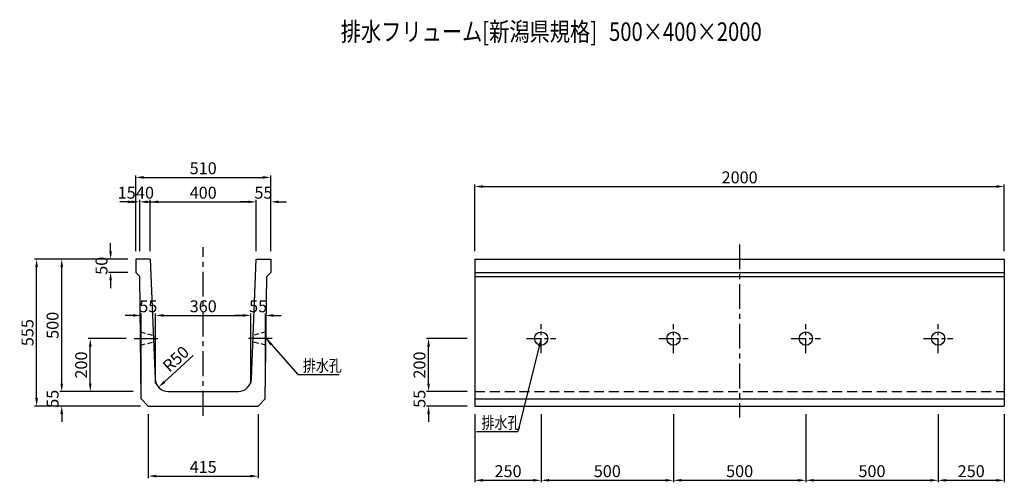
# Model space of a CAD drawing. Extents: x 1033 to 4753, y 2155 to 3903.
import ezdxf

# ---------------------------------------------------------------- set-up
doc = ezdxf.new("R2010")
doc.units = 0
doc.header["$LTSCALE"] = 150
doc.header["$MEASUREMENT"] = 0
doc.linetypes.add('CENTER', pattern=[2, 1.25, -0.25, 0.25, -0.25])
doc.linetypes.add('HIDDEN', pattern=[0.375, 0.25, -0.125])
doc.layers.get('0').update_dxf_attribs({"linetype": 'CONTINUOUS'})
doc.layers.get('DEFPOINTS').update_dxf_attribs({"linetype": 'CONTINUOUS'})
for name, color, linetype in [('1HASEN', 5, 'CENTER'), ('HASEN', 4, 'HIDDEN'), ('SEIHIN', 3, 'CONTINUOUS'), ('SUNPOU', 1, 'CONTINUOUS')]:
    doc.layers.add(name, color=color, linetype=linetype)
doc.styles.get("Standard").update_dxf_attribs({"font": 'TXT.shx', "width": 0.8, "bigfont": 'BIGFONT.shx'})
doc.dimstyles.new('A3-15', dxfattribs={"dimscale": 15, "dimtxt": 3, "dimasz": 2, "dimexe": 0.5, "dimexo": 2, "dimgap": 0.8, "dimtad": 1, "dimdec": 0, "dimdsep": 46, "dimtxsty": 'STANDARD', "dimcen": 0, "dimadec": 4, "dimazin": 0, "dimtfac": 1, "dimtdec": 0, "dimtix": 1, "dimtofl": 0, "dimtmove": 2, "dimatfit": 3, "dimfxl": 1, "dimtvp": 1, "dimtolj": 1, "dimarcsym": 0})

# ---------------------------------------------------------------- blocks, each defined once
blk = doc.blocks.new('*D27')
at = {"layer": 'DEFPOINTS', "color": 0, "transparency": 16777216}
for p in [(1926.3, 3214.5), (1526.3, 2998.1), (1926.3, 2998.1)]:
    blk.add_point(p, dxfattribs=at)
at = {"layer": 'SUNPOU', "color": 0, "lineweight": -2, "transparency": 16777216}
for p, q in [((1526.3, 3028.1), (1526.3, 3222)), ((1556.3, 3214.5), (1896.3, 3214.5)), ((1926.3, 3028.1), (1926.3, 3222))]:
    blk.add_line(p, q, dxfattribs=at)
at = {"layer": 'SUNPOU', "color": 0, "transparency": 16777216}
for points in [[(1556.3, 3219.5), (1556.3, 3209.5), (1526.3, 3214.5)], [(1896.3, 3219.5), (1896.3, 3209.5), (1926.3, 3214.5)]]:
    blk.add_solid(points, dxfattribs=at)
at = {"layer": 'SUNPOU', "color": 0, "transparency": 16777216, "insert": (1726.3, 3249), "char_height": 45, "attachment_point": 5}
blk.add_mtext('\\A1;400', dxfattribs=at)
blk = doc.blocks.new('*D28')
at = {"layer": 'DEFPOINTS', "color": 0, "transparency": 16777216}
for p in [(1486.3, 3214.5), (1486.3, 2998.1), (1526.3, 2998.1)]:
    blk.add_point(p, dxfattribs=at)
at = {"layer": 'SUNPOU', "color": 0, "lineweight": -2, "transparency": 16777216}
for p, q in [((1456.3, 3214.5), (1426.3, 3214.5)), ((1486.3, 3028.1), (1486.3, 3222)), ((1526.3, 3028.1), (1526.3, 3222)), ((1556.3, 3214.5), (1586.3, 3214.5))]:
    blk.add_line(p, q, dxfattribs=at)
at = {"layer": 'SUNPOU', "color": 0, "transparency": 16777216}
for points in [[(1456.3, 3219.5), (1456.3, 3209.5), (1486.3, 3214.5)], [(1556.3, 3219.5), (1556.3, 3209.5), (1526.3, 3214.5)]]:
    blk.add_solid(points, dxfattribs=at)
at = {"layer": 'SUNPOU', "color": 0, "transparency": 16777216, "insert": (1506.3, 3249), "char_height": 45, "attachment_point": 5}
blk.add_mtext('\\A1;40', dxfattribs=at)
blk = doc.blocks.new('*D29')
at = {"layer": 'DEFPOINTS', "color": 0, "transparency": 16777216}
for p in [(1471.3, 3214.5), (1471.3, 2998.1), (1486.3, 2998.1)]:
    blk.add_point(p, dxfattribs=at)
at = {"layer": 'SUNPOU', "color": 0, "lineweight": -2, "transparency": 16777216}
for p, q in [((1441.3, 3214.5), (1411.3, 3214.5)), ((1471.3, 3028.1), (1471.3, 3222)), ((1486.3, 3028.1), (1486.3, 3222)), ((1516.3, 3214.5), (1546.3, 3214.5))]:
    blk.add_line(p, q, dxfattribs=at)
at = {"layer": 'SUNPOU', "color": 0, "transparency": 16777216}
for points in [[(1441.3, 3219.5), (1441.3, 3209.5), (1471.3, 3214.5)], [(1516.3, 3219.5), (1516.3, 3209.5), (1486.3, 3214.5)]]:
    blk.add_solid(points, dxfattribs=at)
at = {"layer": 'SUNPOU', "color": 0, "transparency": 16777216, "insert": (1437.2, 3249), "char_height": 45, "attachment_point": 5}
blk.add_mtext('\\A1;15', dxfattribs=at)
blk = doc.blocks.new('*D30')
at = {"layer": 'DEFPOINTS', "color": 0, "transparency": 16777216}
for p in [(1981.3, 3214.5), (1926.3, 2998.1), (1981.3, 2998.1)]:
    blk.add_point(p, dxfattribs=at)
at = {"layer": 'SUNPOU', "color": 0, "lineweight": -2, "transparency": 16777216}
for p, q in [((1896.3, 3214.5), (1866.3, 3214.5)), ((1926.3, 3028.1), (1926.3, 3222)), ((1981.3, 3028.1), (1981.3, 3222)), ((2011.3, 3214.5), (2041.3, 3214.5))]:
    blk.add_line(p, q, dxfattribs=at)
at = {"layer": 'SUNPOU', "color": 0, "transparency": 16777216}
for points in [[(1896.3, 3219.5), (1896.3, 3209.5), (1926.3, 3214.5)], [(2011.3, 3219.5), (2011.3, 3209.5), (1981.3, 3214.5)]]:
    blk.add_solid(points, dxfattribs=at)
at = {"layer": 'SUNPOU', "color": 0, "transparency": 16777216, "insert": (1953.8, 3249), "char_height": 45, "attachment_point": 5}
blk.add_mtext('\\A1;55', dxfattribs=at)
blk = doc.blocks.new('*D31')
at = {"layer": 'DEFPOINTS', "color": 0, "transparency": 16777216}
for p in [(1981.3, 3307), (1471.3, 2998.1), (1981.3, 2998.1)]:
    blk.add_point(p, dxfattribs=at)
at = {"layer": 'SUNPOU', "color": 0, "lineweight": -2, "transparency": 16777216}
for p, q in [((1471.3, 3028.1), (1471.3, 3314.5)), ((1981.3, 3028.1), (1981.3, 3314.5)), ((1501.3, 3307), (1951.3, 3307))]:
    blk.add_line(p, q, dxfattribs=at)
at = {"layer": 'SUNPOU', "color": 0, "transparency": 16777216}
for points in [[(1501.3, 3312), (1501.3, 3302), (1471.3, 3307)], [(1951.3, 3312), (1951.3, 3302), (1981.3, 3307)]]:
    blk.add_solid(points, dxfattribs=at)
at = {"layer": 'SUNPOU', "color": 0, "transparency": 16777216, "insert": (1726.3, 3341.5), "char_height": 45, "attachment_point": 5}
blk.add_mtext('\\A1;510', dxfattribs=at)
blk = doc.blocks.new('*D32')
at = {"layer": 'DEFPOINTS', "color": 0, "transparency": 16777216}
for p in [(1191.8, 2498.1), (1491.3, 2498.1), (1518.8, 2443.1)]:
    blk.add_point(p, dxfattribs=at)
at = {"layer": 'SUNPOU', "color": 0, "lineweight": -2, "transparency": 16777216}
for p, q in [((1191.8, 2528.1), (1191.8, 2558.1)), ((1461.3, 2498.1), (1184.3, 2498.1)), ((1488.8, 2443.1), (1184.3, 2443.1)), ((1191.8, 2413.1), (1191.8, 2383.1))]:
    blk.add_line(p, q, dxfattribs=at)
at = {"layer": 'SUNPOU', "color": 0, "transparency": 16777216}
for points in [[(1186.8, 2528.1), (1196.8, 2528.1), (1191.8, 2498.1)], [(1186.8, 2413.1), (1196.8, 2413.1), (1191.8, 2443.1)]]:
    blk.add_solid(points, dxfattribs=at)
at = {"layer": 'SUNPOU', "color": 0, "transparency": 16777216, "insert": (1157.3, 2470.6), "char_height": 45, "attachment_point": 5, "rotation": 90}
blk.add_mtext('\\A1;55', dxfattribs=at)
blk = doc.blocks.new('*D33')
at = {"layer": 'DEFPOINTS', "color": 0, "transparency": 16777216}
for p in [(1191.8, 2998.1), (1471.3, 2998.1), (1491.3, 2498.1)]:
    blk.add_point(p, dxfattribs=at)
at = {"layer": 'SUNPOU', "color": 0, "lineweight": -2, "transparency": 16777216}
for p, q in [((1441.3, 2998.1), (1184.3, 2998.1)), ((1191.8, 2528.1), (1191.8, 2968.1)), ((1461.3, 2498.1), (1184.3, 2498.1))]:
    blk.add_line(p, q, dxfattribs=at)
at = {"layer": 'SUNPOU', "color": 0, "transparency": 16777216}
for points in [[(1186.8, 2968.1), (1196.8, 2968.1), (1191.8, 2998.1)], [(1186.8, 2528.1), (1196.8, 2528.1), (1191.8, 2498.1)]]:
    blk.add_solid(points, dxfattribs=at)
at = {"layer": 'SUNPOU', "color": 0, "transparency": 16777216, "insert": (1157.3, 2748.1), "char_height": 45, "attachment_point": 5, "rotation": 90}
blk.add_mtext('\\A1;500', dxfattribs=at)
blk = doc.blocks.new('*D34')
at = {"layer": 'DEFPOINTS', "color": 0, "transparency": 16777216}
for p in [(1376.5, 2998.1), (1471.3, 2998.1), (1471.3, 2948.1)]:
    blk.add_point(p, dxfattribs=at)
at = {"layer": 'SUNPOU', "color": 0, "lineweight": -2, "transparency": 16777216}
for p, q in [((1376.5, 3028.1), (1376.5, 3058.1)), ((1441.3, 2998.1), (1369, 2998.1)), ((1441.3, 2948.1), (1369, 2948.1)), ((1376.5, 2918.1), (1376.5, 2888.1))]:
    blk.add_line(p, q, dxfattribs=at)
at = {"layer": 'SUNPOU', "color": 0, "transparency": 16777216}
for points in [[(1371.5, 3028.1), (1381.5, 3028.1), (1376.5, 2998.1)], [(1371.5, 2918.1), (1381.5, 2918.1), (1376.5, 2948.1)]]:
    blk.add_solid(points, dxfattribs=at)
at = {"layer": 'SUNPOU', "color": 0, "transparency": 16777216, "insert": (1342, 2973.1), "char_height": 45, "attachment_point": 5, "rotation": 90}
blk.add_mtext('\\A1;50', dxfattribs=at)
blk = doc.blocks.new('*D35')
at = {"layer": 'DEFPOINTS', "color": 0, "transparency": 16777216}
for p in [(1906.3, 2785.5), (1546.3, 2498.1), (1906.3, 2498.1)]:
    blk.add_point(p, dxfattribs=at)
at = {"layer": 'SUNPOU', "color": 0, "lineweight": -2, "transparency": 16777216}
for p, q in [((1546.3, 2528.1), (1546.3, 2793)), ((1906.3, 2528.1), (1906.3, 2793)), ((1576.3, 2785.5), (1876.3, 2785.5))]:
    blk.add_line(p, q, dxfattribs=at)
at = {"layer": 'SUNPOU', "color": 0, "transparency": 16777216}
for points in [[(1576.3, 2790.5), (1576.3, 2780.5), (1546.3, 2785.5)], [(1876.3, 2790.5), (1876.3, 2780.5), (1906.3, 2785.5)]]:
    blk.add_solid(points, dxfattribs=at)
at = {"layer": 'SUNPOU', "color": 0, "transparency": 16777216, "insert": (1726.3, 2820), "char_height": 45, "attachment_point": 5}
blk.add_mtext('\\A1;360', dxfattribs=at)
blk = doc.blocks.new('*D36')
at = {"layer": 'DEFPOINTS', "color": 0, "transparency": 16777216}
for p in [(1491.3, 2785.5), (1491.3, 2497.5), (1546.3, 2498.1)]:
    blk.add_point(p, dxfattribs=at)
at = {"layer": 'SUNPOU', "color": 0, "lineweight": -2, "transparency": 16777216}
for p, q in [((1491.3, 2527.5), (1491.3, 2793)), ((1546.3, 2528.1), (1546.3, 2793)), ((1461.3, 2785.5), (1431.3, 2785.5)), ((1576.3, 2785.5), (1606.3, 2785.5))]:
    blk.add_line(p, q, dxfattribs=at)
at = {"layer": 'SUNPOU', "color": 0, "transparency": 16777216}
for points in [[(1461.3, 2790.5), (1461.3, 2780.5), (1491.3, 2785.5)], [(1576.3, 2790.5), (1576.3, 2780.5), (1546.3, 2785.5)]]:
    blk.add_solid(points, dxfattribs=at)
at = {"layer": 'SUNPOU', "color": 0, "transparency": 16777216, "insert": (1518.8, 2820), "char_height": 45, "attachment_point": 5}
blk.add_mtext('\\A1;55', dxfattribs=at)
blk = doc.blocks.new('*D37')
at = {"layer": 'DEFPOINTS', "color": 0, "transparency": 16777216}
for p in [(1961.3, 2785.5), (1906.3, 2498.1), (1961.3, 2498.1)]:
    blk.add_point(p, dxfattribs=at)
at = {"layer": 'SUNPOU', "color": 0, "lineweight": -2, "transparency": 16777216}
for p, q in [((1906.3, 2528.1), (1906.3, 2793)), ((1961.3, 2528.1), (1961.3, 2793)), ((1876.3, 2785.5), (1846.3, 2785.5)), ((1991.3, 2785.5), (2021.3, 2785.5))]:
    blk.add_line(p, q, dxfattribs=at)
at = {"layer": 'SUNPOU', "color": 0, "transparency": 16777216}
for points in [[(1876.3, 2790.5), (1876.3, 2780.5), (1906.3, 2785.5)], [(1991.3, 2790.5), (1991.3, 2780.5), (1961.3, 2785.5)]]:
    blk.add_solid(points, dxfattribs=at)
at = {"layer": 'SUNPOU', "color": 0, "transparency": 16777216, "insert": (1933.8, 2820), "char_height": 45, "attachment_point": 5}
blk.add_mtext('\\A1;55', dxfattribs=at)
blk = doc.blocks.new('*D38')
at = {"layer": 'DEFPOINTS', "color": 0, "transparency": 16777216}
for p in [(1518.8, 2443.1), (1933.8, 2443.1), (1933.8, 2178.6)]:
    blk.add_point(p, dxfattribs=at)
at = {"layer": 'SUNPOU', "color": 0, "lineweight": -2, "transparency": 16777216}
for p, q in [((1518.8, 2413.1), (1518.8, 2171.1)), ((1933.8, 2413.1), (1933.8, 2171.1)), ((1548.8, 2178.6), (1903.8, 2178.6))]:
    blk.add_line(p, q, dxfattribs=at)
at = {"layer": 'SUNPOU', "color": 0, "transparency": 16777216}
for points in [[(1548.8, 2183.6), (1548.8, 2173.6), (1518.8, 2178.6)], [(1903.8, 2183.6), (1903.8, 2173.6), (1933.8, 2178.6)]]:
    blk.add_solid(points, dxfattribs=at)
at = {"layer": 'SUNPOU', "color": 0, "transparency": 16777216, "insert": (1726.3, 2213.1), "char_height": 45, "attachment_point": 5}
blk.add_mtext('\\A1;415', dxfattribs=at)
blk = doc.blocks.new('*D39')
at = {"layer": 'DEFPOINTS', "color": 0, "transparency": 16777216}
for p in [(1299.6, 2698.1), (1465.3, 2698.1), (1491.3, 2498.1)]:
    blk.add_point(p, dxfattribs=at)
at = {"layer": 'SUNPOU', "color": 0, "lineweight": -2, "transparency": 16777216}
for p, q in [((1435.3, 2698.1), (1292.1, 2698.1)), ((1299.6, 2528.1), (1299.6, 2668.1)), ((1461.3, 2498.1), (1292.1, 2498.1))]:
    blk.add_line(p, q, dxfattribs=at)
at = {"layer": 'SUNPOU', "color": 0, "transparency": 16777216}
for points in [[(1294.6, 2668.1), (1304.6, 2668.1), (1299.6, 2698.1)], [(1294.6, 2528.1), (1304.6, 2528.1), (1299.6, 2498.1)]]:
    blk.add_solid(points, dxfattribs=at)
at = {"layer": 'SUNPOU', "color": 0, "transparency": 16777216, "insert": (1265.1, 2598.1), "char_height": 45, "attachment_point": 5, "rotation": 90}
blk.add_mtext('\\A1;200', dxfattribs=at)
blk = doc.blocks.new('*D40')
at = {"layer": 'DEFPOINTS', "color": 0, "transparency": 16777216}
for p in [(1097, 2998.1), (1471.3, 2998.1), (1518.8, 2443.1)]:
    blk.add_point(p, dxfattribs=at)
at = {"layer": 'SUNPOU', "color": 0, "lineweight": -2, "transparency": 16777216}
for p, q in [((1441.3, 2998.1), (1089.5, 2998.1)), ((1097, 2473.1), (1097, 2968.1)), ((1488.8, 2443.1), (1089.5, 2443.1))]:
    blk.add_line(p, q, dxfattribs=at)
at = {"layer": 'SUNPOU', "color": 0, "transparency": 16777216}
for points in [[(1092, 2968.1), (1102, 2968.1), (1097, 2998.1)], [(1092, 2473.1), (1102, 2473.1), (1097, 2443.1)]]:
    blk.add_solid(points, dxfattribs=at)
at = {"layer": 'SUNPOU', "color": 0, "transparency": 16777216, "insert": (1062.5, 2720.6), "char_height": 45, "attachment_point": 5, "rotation": 90}
blk.add_mtext('\\A1;555', dxfattribs=at)
blk = doc.blocks.new('*D41')
at = {"layer": 'DEFPOINTS', "color": 0, "transparency": 16777216}
for p in [(1594.4, 2548.1), (1557.6, 2514.2)]:
    blk.add_point(p, dxfattribs=at)
at = {"layer": 'SUNPOU', "color": 0, "lineweight": -2, "transparency": 16777216}
blk.add_line((1688.1, 2634.5), (1579.6, 2534.6), dxfattribs=at)
at = {"layer": 'SUNPOU', "color": 0, "transparency": 16777216}
blk.add_solid([(1576.3, 2538.2), (1583, 2530.9), (1557.6, 2514.2)], dxfattribs=at)
at = {"layer": 'SUNPOU', "color": 0, "transparency": 16777216, "insert": (1622.8, 2621.3), "char_height": 45, "attachment_point": 5, "rotation": 42.6571}
blk.add_mtext('\\A1;R50', dxfattribs=at)
blk = doc.blocks.new('*D42')
at = {"layer": 'DEFPOINTS', "color": 0, "transparency": 16777216}
for p in [(2577.9, 2498.1), (2753.1, 2498.1), (2753.1, 2443.1)]:
    blk.add_point(p, dxfattribs=at)
at = {"layer": 'SUNPOU', "color": 0, "lineweight": -2, "transparency": 16777216}
for p, q in [((2577.9, 2528.1), (2577.9, 2558.1)), ((2723.1, 2498.1), (2570.4, 2498.1)), ((2723.1, 2443.1), (2570.4, 2443.1)), ((2577.9, 2413.1), (2577.9, 2383.1))]:
    blk.add_line(p, q, dxfattribs=at)
at = {"layer": 'SUNPOU', "color": 0, "transparency": 16777216}
for points in [[(2572.9, 2528.1), (2582.9, 2528.1), (2577.9, 2498.1)], [(2572.9, 2413.1), (2582.9, 2413.1), (2577.9, 2443.1)]]:
    blk.add_solid(points, dxfattribs=at)
at = {"layer": 'SUNPOU', "color": 0, "transparency": 16777216, "insert": (2543.4, 2470.6), "char_height": 45, "attachment_point": 5, "rotation": 90}
blk.add_mtext('\\A1;55', dxfattribs=at)
blk = doc.blocks.new('*D43')
at = {"layer": 'DEFPOINTS', "color": 0, "transparency": 16777216}
for p in [(2577.9, 2698.1), (2753.1, 2698.1), (2753.1, 2498.1)]:
    blk.add_point(p, dxfattribs=at)
at = {"layer": 'SUNPOU', "color": 0, "lineweight": -2, "transparency": 16777216}
for p, q in [((2723.1, 2698.1), (2570.4, 2698.1)), ((2577.9, 2528.1), (2577.9, 2668.1)), ((2723.1, 2498.1), (2570.4, 2498.1))]:
    blk.add_line(p, q, dxfattribs=at)
at = {"layer": 'SUNPOU', "color": 0, "transparency": 16777216}
for points in [[(2572.9, 2668.1), (2582.9, 2668.1), (2577.9, 2698.1)], [(2572.9, 2528.1), (2582.9, 2528.1), (2577.9, 2498.1)]]:
    blk.add_solid(points, dxfattribs=at)
at = {"layer": 'SUNPOU', "color": 0, "transparency": 16777216, "insert": (2543.4, 2598.1), "char_height": 45, "attachment_point": 5, "rotation": 90}
blk.add_mtext('\\A1;200', dxfattribs=at)
blk = doc.blocks.new('*D44')
at = {"layer": 'DEFPOINTS', "color": 0, "transparency": 16777216}
for p in [(2753.1, 2443.1), (3003.1, 2443.1), (3003.1, 2162.7)]:
    blk.add_point(p, dxfattribs=at)
at = {"layer": 'SUNPOU', "color": 0, "lineweight": -2, "transparency": 16777216}
for p, q in [((2753.1, 2413.1), (2753.1, 2155.2)), ((3003.1, 2413.1), (3003.1, 2155.2)), ((2783.1, 2162.7), (2973.1, 2162.7))]:
    blk.add_line(p, q, dxfattribs=at)
at = {"layer": 'SUNPOU', "color": 0, "transparency": 16777216}
for points in [[(2783.1, 2167.7), (2783.1, 2157.7), (2753.1, 2162.7)], [(2973.1, 2167.7), (2973.1, 2157.7), (3003.1, 2162.7)]]:
    blk.add_solid(points, dxfattribs=at)
at = {"layer": 'SUNPOU', "color": 0, "transparency": 16777216, "insert": (2878.1, 2197.2), "char_height": 45, "attachment_point": 5}
blk.add_mtext('\\A1;250', dxfattribs=at)
blk = doc.blocks.new('*D45')
at = {"layer": 'DEFPOINTS', "color": 0, "transparency": 16777216}
for p in [(3003.1, 2443.1), (3503.1, 2443.1), (3503.1, 2162.7)]:
    blk.add_point(p, dxfattribs=at)
at = {"layer": 'SUNPOU', "color": 0, "lineweight": -2, "transparency": 16777216}
for p, q in [((3003.1, 2413.1), (3003.1, 2155.2)), ((3503.1, 2413.1), (3503.1, 2155.2)), ((3033.1, 2162.7), (3473.1, 2162.7))]:
    blk.add_line(p, q, dxfattribs=at)
at = {"layer": 'SUNPOU', "color": 0, "transparency": 16777216}
for points in [[(3033.1, 2167.7), (3033.1, 2157.7), (3003.1, 2162.7)], [(3473.1, 2167.7), (3473.1, 2157.7), (3503.1, 2162.7)]]:
    blk.add_solid(points, dxfattribs=at)
at = {"layer": 'SUNPOU', "color": 0, "transparency": 16777216, "insert": (3253.1, 2197.2), "char_height": 45, "attachment_point": 5}
blk.add_mtext('\\A1;500', dxfattribs=at)
blk = doc.blocks.new('*D46')
at = {"layer": 'DEFPOINTS', "color": 0, "transparency": 16777216}
for p in [(3503.1, 2443.1), (4003.1, 2443.1), (4003.1, 2162.7)]:
    blk.add_point(p, dxfattribs=at)
at = {"layer": 'SUNPOU', "color": 0, "lineweight": -2, "transparency": 16777216}
for p, q in [((3503.1, 2413.1), (3503.1, 2155.2)), ((4003.1, 2413.1), (4003.1, 2155.2)), ((3533.1, 2162.7), (3973.1, 2162.7))]:
    blk.add_line(p, q, dxfattribs=at)
at = {"layer": 'SUNPOU', "color": 0, "transparency": 16777216}
for points in [[(3533.1, 2167.7), (3533.1, 2157.7), (3503.1, 2162.7)], [(3973.1, 2167.7), (3973.1, 2157.7), (4003.1, 2162.7)]]:
    blk.add_solid(points, dxfattribs=at)
at = {"layer": 'SUNPOU', "color": 0, "transparency": 16777216, "insert": (3753.1, 2197.2), "char_height": 45, "attachment_point": 5}
blk.add_mtext('\\A1;500', dxfattribs=at)
blk = doc.blocks.new('*D47')
at = {"layer": 'DEFPOINTS', "color": 0, "transparency": 16777216}
for p in [(4003.1, 2443.1), (4503.1, 2443.1), (4503.1, 2162.7)]:
    blk.add_point(p, dxfattribs=at)
at = {"layer": 'SUNPOU', "color": 0, "lineweight": -2, "transparency": 16777216}
for p, q in [((4003.1, 2413.1), (4003.1, 2155.2)), ((4503.1, 2413.1), (4503.1, 2155.2)), ((4033.1, 2162.7), (4473.1, 2162.7))]:
    blk.add_line(p, q, dxfattribs=at)
at = {"layer": 'SUNPOU', "color": 0, "transparency": 16777216}
for points in [[(4033.1, 2167.7), (4033.1, 2157.7), (4003.1, 2162.7)], [(4473.1, 2167.7), (4473.1, 2157.7), (4503.1, 2162.7)]]:
    blk.add_solid(points, dxfattribs=at)
at = {"layer": 'SUNPOU', "color": 0, "transparency": 16777216, "insert": (4253.1, 2197.2), "char_height": 45, "attachment_point": 5}
blk.add_mtext('\\A1;500', dxfattribs=at)
blk = doc.blocks.new('*D48')
at = {"layer": 'DEFPOINTS', "color": 0, "transparency": 16777216}
for p in [(4503.1, 2443.1), (4753.1, 2443.1), (4753.1, 2162.7)]:
    blk.add_point(p, dxfattribs=at)
at = {"layer": 'SUNPOU', "color": 0, "lineweight": -2, "transparency": 16777216}
for p, q in [((4503.1, 2413.1), (4503.1, 2155.2)), ((4753.1, 2413.1), (4753.1, 2155.2)), ((4533.1, 2162.7), (4723.1, 2162.7))]:
    blk.add_line(p, q, dxfattribs=at)
at = {"layer": 'SUNPOU', "color": 0, "transparency": 16777216}
for points in [[(4533.1, 2167.7), (4533.1, 2157.7), (4503.1, 2162.7)], [(4723.1, 2167.7), (4723.1, 2157.7), (4753.1, 2162.7)]]:
    blk.add_solid(points, dxfattribs=at)
at = {"layer": 'SUNPOU', "color": 0, "transparency": 16777216, "insert": (4628.1, 2197.2), "char_height": 45, "attachment_point": 5}
blk.add_mtext('\\A1;250', dxfattribs=at)
blk = doc.blocks.new('*D49')
at = {"layer": 'DEFPOINTS', "color": 0, "transparency": 16777216}
for p in [(4753.1, 3272.5), (2753.1, 2998.1), (4753.1, 2998.1)]:
    blk.add_point(p, dxfattribs=at)
at = {"layer": 'SUNPOU', "color": 0, "lineweight": -2, "transparency": 16777216}
for p, q in [((2753.1, 3028.1), (2753.1, 3280)), ((4753.1, 3028.1), (4753.1, 3280)), ((2783.1, 3272.5), (4723.1, 3272.5))]:
    blk.add_line(p, q, dxfattribs=at)
at = {"layer": 'SUNPOU', "color": 0, "transparency": 16777216}
for points in [[(2783.1, 3277.5), (2783.1, 3267.5), (2753.1, 3272.5)], [(4723.1, 3277.5), (4723.1, 3267.5), (4753.1, 3272.5)]]:
    blk.add_solid(points, dxfattribs=at)
at = {"layer": 'SUNPOU', "color": 0, "transparency": 16777216, "insert": (3753.1, 3307), "char_height": 45, "attachment_point": 5}
blk.add_mtext('\\A1;2000', dxfattribs=at)

msp = doc.modelspace()

# ---------------------------------------------------------------- linework, layer by layer
at = {"layer": '1HASEN', "ltscale": 0.5}
for p, q in [((3753.1, 3053.8), (3753.1, 2400.1)), ((1726.3, 2406.5), (1726.3, 3043.6))]:
    msp.add_line(p, q, dxfattribs=at)
at = {"layer": '1HASEN', "ltscale": 0.3}
for p, q in [((3003.1, 2643.1), (3003.1, 2753.1)), ((3503.1, 2643.1), (3503.1, 2753.1)), ((4003.1, 2643.1), (4003.1, 2753.1)), ((4503.1, 2643.1), (4503.1, 2753.1)), ((2948.1, 2698.1), (3058.1, 2698.1)), ((3448.1, 2698.1), (3558.1, 2698.1)), ((3948.1, 2698.1), (4058.1, 2698.1)), ((4448.1, 2698.1), (4558.1, 2698.1))]:
    msp.add_line(p, q, dxfattribs=at)
at = {"layer": '1HASEN'}
for p, q in [((1465.3, 2698.1), (1555.5, 2698.1)), ((1987.3, 2698.1), (1897.1, 2698.1))]:
    msp.add_line(p, q, dxfattribs=at)
at = {"layer": 'DEFPOINTS'}
for p in [(1491.3, 2498.1), (1546.3, 2498.1), (1906.3, 2498.1), (1961.3, 2498.1)]:
    msp.add_point(p, dxfattribs=at)
at = {"layer": 'HASEN', "ltscale": 0.5}
for p, q in [((1488.7, 2723.1), (1537.8, 2710.6)), ((1963.9, 2723.1), (1914.8, 2710.6)), ((1489.3, 2673.1), (1538.8, 2685.6)), ((1963.3, 2673.1), (1913.8, 2685.6))]:
    msp.add_line(p, q, dxfattribs=at)
at = {"layer": 'HASEN'}
msp.add_line((2753.1, 2498.1), (4753.1, 2498.1), dxfattribs=at)
at = {"layer": 'SEIHIN'}
for p, q in [((1526.3, 2998.1), (1471.3, 2998.1)), ((1471.3, 2998.1), (1471.3, 2948.1)), ((1526.3, 2998.1), (1544.4, 2546.1)), ((1908.2, 2546.1), (1926.3, 2998.1)), ((1926.3, 2998.1), (1981.3, 2998.1)), ((1981.3, 2998.1), (1981.3, 2948.1)), ((2753.1, 2998.1), (4753.1, 2998.1)), ((2753.1, 2998.1), (2753.1, 2443.1)), ((4753.1, 2998.1), (4753.1, 2443.1)), ((1486.3, 2933.1), (1471.3, 2948.1)), ((1981.3, 2948.1), (1966.3, 2933.1)), ((1491.6, 2470.3), (1486.3, 2933.1)), ((1961, 2470.3), (1966.3, 2933.1)), ((1594.4, 2498.1), (1858.3, 2498.1)), ((1518.8, 2443.1), (1491.6, 2470.3)), ((1933.8, 2443.1), (1961, 2470.3)), ((1518.8, 2443.1), (1933.8, 2443.1)), ((2753.1, 2443.1), (4753.1, 2443.1))]:
    msp.add_line(p, q, dxfattribs=at)
at = {"layer": 'SEIHIN', "color": 1}
for p, q in [((2753.1, 2948.1), (4753.1, 2948.1)), ((2753.1, 2933.1), (4753.1, 2933.1)), ((2753.1, 2470.3), (4753.1, 2470.3))]:
    msp.add_line(p, q, dxfattribs=at)
at = {"layer": 'SEIHIN'}
for centre, start, end in [((1594.4, 2548.1), 182.2906, 270), ((1858.3, 2548.1), 270, 357.7094)]:
    msp.add_arc(centre, 50, start, end, dxfattribs=at)
at = {"layer": 'SUNPOU'}
for p, q in [((2083.8, 2562.7), (2240.5, 2562.7)), ((2758.8, 2347.1), (2915.5, 2347.1))]:
    msp.add_line(p, q, dxfattribs=at)
for centre in [(3003.1, 2698.1), (3503.1, 2698.1), (4003.1, 2698.1), (4503.1, 2698.1)]:
    msp.add_circle(centre, 25, dxfattribs=at)

# ---------------------------------------------------------------- texts
at = {"width": 0.8}
for s, p in [('排水フリューム[新潟県規格]', (2246, 3822.3)), ('500×400×2000', (3259.8, 3822.3))]:
    msp.add_text(s, height=70, dxfattribs=at).set_placement(p)
at = {"layer": 'SUNPOU', "width": 0.8}
for p in [(2102.7, 2573.2), (2777.6, 2357.6)]:
    msp.add_text('排水孔', height=45, dxfattribs=at).set_placement(p)

# ---------------------------------------------------------------- dimensions: what is measured, and where the dimension line sits
at = {"layer": 'SUNPOU'}
for base, p1, p2, picture, middle in [((1981.3, 3307), (1471.3, 2998.1), (1981.3, 2998.1), '*D31', (1726.3, 3341.5)), ((4753.1, 3272.5), (2753.1, 2998.1), (4753.1, 2998.1), '*D49', (3753.1, 3307)), ((1486.3, 3214.5), (1526.3, 2998.1), (1486.3, 2998.1), '*D28', (1506.3, 3249)), ((1926.3, 3214.5), (1526.3, 2998.1), (1926.3, 2998.1), '*D27', (1726.3, 3249)), ((1981.3, 3214.5), (1926.3, 2998.1), (1981.3, 2998.1), '*D30', (1953.8, 3249)), ((1491.3, 2785.5), (1546.3, 2498.1), (1491.3, 2497.5), '*D36', (1518.8, 2820)), ((1906.3, 2785.5), (1546.3, 2498.1), (1906.3, 2498.1), '*D35', (1726.3, 2820)), ((1961.3, 2785.5), (1906.3, 2498.1), (1961.3, 2498.1), '*D37', (1933.8, 2820)), ((1933.8, 2178.6), (1518.8, 2443.1), (1933.8, 2443.1), '*D38', (1726.3, 2213.1)), ((3003.1, 2162.7), (2753.1, 2443.1), (3003.1, 2443.1), '*D44', (2878.1, 2197.2)), ((3503.1, 2162.7), (3003.1, 2443.1), (3503.1, 2443.1), '*D45', (3253.1, 2197.2)), ((4003.1, 2162.7), (3503.1, 2443.1), (4003.1, 2443.1), '*D46', (3753.1, 2197.2)), ((4503.1, 2162.7), (4003.1, 2443.1), (4503.1, 2443.1), '*D47', (4253.1, 2197.2)), ((4753.1, 2162.7), (4503.1, 2443.1), (4753.1, 2443.1), '*D48', (4628.1, 2197.2))]:
    dim = msp.add_linear_dim(base=base, p1=p1, p2=p2, dimstyle='A3-15', dxfattribs=at)
    dim.commit()
    dim.dimension.update_dxf_attribs({"geometry": picture, "text_midpoint": middle})
dim = msp.add_linear_dim(base=(1471.3, 3214.5), p1=(1486.3, 2998.1), p2=(1471.3, 2998.1), dimstyle='A3-15', dxfattribs=at)
dim.commit()
dim.dimension.update_dxf_attribs({"geometry": '*D29', "text_midpoint": (1437.2, 3249), "dimtype": 160})
for base, p1, p2, picture, middle in [((1376.5, 2998.1), (1471.3, 2948.1), (1471.3, 2998.1), '*D34', (1342, 2973.1)), ((1097, 2998.1), (1518.8, 2443.1), (1471.3, 2998.1), '*D40', (1062.5, 2720.6)), ((1191.8, 2998.1), (1491.3, 2498.1), (1471.3, 2998.1), '*D33', (1157.3, 2748.1)), ((1299.6, 2698.1), (1491.3, 2498.1), (1465.3, 2698.1), '*D39', (1265.1, 2598.1)), ((2577.9, 2698.1), (2753.1, 2498.1), (2753.1, 2698.1), '*D43', (2543.4, 2598.1)), ((1191.8, 2498.1), (1518.8, 2443.1), (1491.3, 2498.1), '*D32', (1157.3, 2470.6)), ((2577.9, 2498.1), (2753.1, 2443.1), (2753.1, 2498.1), '*D42', (2543.4, 2470.6))]:
    dim = msp.add_linear_dim(base=base, p1=p1, p2=p2, angle=90, dimstyle='A3-15', dxfattribs=at)
    dim.commit()
    dim.dimension.update_dxf_attribs({"geometry": picture, "text_midpoint": middle})
dim = msp.add_radius_dim(center=(1594.4, 2548.1), mpoint=(1557.6, 2514.2), dimstyle='A3-15', override={"dimtmove": 1}, dxfattribs=at)
dim.commit()
dim.dimension.update_dxf_attribs({"geometry": '*D41', "text_midpoint": (1646.2, 2595.9), "dimtype": 164})

# ---------------------------------------------------------------- leaders
for points in [[(1963.6, 2698.1), (2083.8, 2562.7)], [(3003.1, 2698.1), (2915.5, 2347.1)]]:
    msp.add_leader(points, dimstyle='A3-15', dxfattribs=at)

doc.saveas('drawing.dxf')
